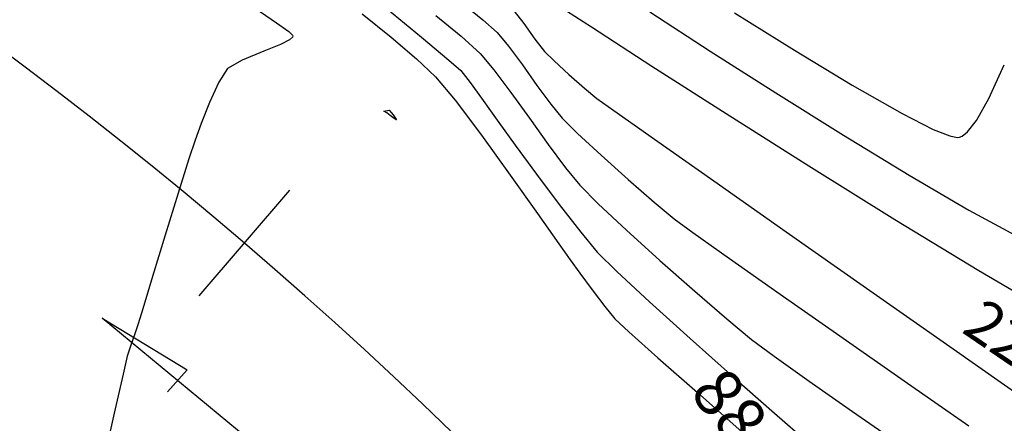
# Model space of a CAD drawing. Units: metres. Extents: x 778808 to 780059, y 8554618 to 8555437.
# Drawn here: x 779044 to 779061, y 8555123 to 8555130 of the extents above; entities that cross this region are included whole.
import ezdxf
from ezdxf.enums import TextEntityAlignment as Align

# ---------------------------------------------------------------- set-up
doc = ezdxf.new("R2010")
doc.units = ezdxf.units.M
doc.header["$LTSCALE"] = 12.7
doc.header["$MEASUREMENT"] = 0
for name, color, linetype in [('ACOTADO', 8, 'Continuous'), ('CONT-MJR', 84, 'Continuous'), ('CONT-MNR', 24, 'Continuous'), ('EJE_ESTACA', 7, 'Continuous'), ('EJE_LINEA', 5, 'Continuous'), ('EJE_TEXTO', 3, 'Continuous'), ('STALBL', 7, 'Continuous')]:
    doc.layers.add(name, color=color, linetype=linetype)
doc.styles.add('ARIAL', font='ARIAL.TTF', dxfattribs={"height": 0.762})
doc.styles.add('L60', font='simplex', dxfattribs={"height": 0.762})

msp = doc.modelspace()

# ---------------------------------------------------------------- linework, layer by layer
at = {"layer": 'ACOTADO', "color": 7}
msp.add_lwpolyline([(779048.1180678951, 8555122.66339069), (779045.1684115798, 8555125.10462537), (779046.6956360184, 8555124.176484322), (779046.3438925308, 8555123.781083958)], dxfattribs=at)
at = {"layer": 'CONT-MJR'}
for points, elevation in [([(779047.8175616715, 8555130.737219656), (779048.2973955639, 8555130.408767581)], 2220), ([(779052.7280227515, 8555130.397027984), (779052.9297421619, 8555130.114333931)], 2225), ([(779048.5155205824, 8555130.247695912), (779048.5829244807, 8555130.187023016)], 2220), ([(779048.5911200775, 8555130.171919972), (779048.5826191605, 8555130.149125334)], 2220), ([(779048.5829244807, 8555130.187023016), (779048.5911200775, 8555130.171919972)], 2220), ([(779048.3688105121, 8555130.017414948), (779048.0709586889, 8555129.897029491)], 2220), ([(779048.5826191605, 8555130.149125334), (779048.5274185153, 8555130.099675244)], 2220), ([(779052.9297421619, 8555130.114333931), (779053.1003952791, 8555129.893803801)], 2225), ([(779048.0709586889, 8555129.897029491), (779047.6779677276, 8555129.73874434)], 2220), ([(779053.1003952791, 8555129.893803801), (779053.2735258394, 8555129.724259865)], 2225), ([(779047.6779677276, 8555129.73874434), (779047.4151476178, 8555129.583975606)], 2220), ([(779047.4151476178, 8555129.583975606), (779047.2595877317, 8555129.34115503)], 2220), ([(779054.0407045602, 8555129.048859863), (779054.3447796813, 8555128.830742285)], 2225), ([(779050.220497658, 8555128.818791851), (779050.3176510243, 8555128.84081881)], 2220), ([(779050.3176510243, 8555128.84081881), (779050.3877378546, 8555128.756041214)], 2220), ([(779046.9455378426, 8555128.598082552), (779046.8351729347, 8555128.302859649)], 2220), ([(779050.4055954022, 8555128.688579708), (779050.3322492708, 8555128.744274337)], 2220), ([(779050.4398666923, 8555128.666893361), (779050.4055954022, 8555128.688579708)], 2220), ([(779050.4469522018, 8555128.665671077), (779050.4398666923, 8555128.666893361)], 2220), ([(779046.8351729347, 8555128.302859649), (779046.7244117651, 8555127.966341525)], 2220), ([(779046.5317170288, 8555127.346948337), (779046.3009113062, 8555126.592866115)], 2220), ([(779058.8760769028, 8555125.644861333), (779060.3663120582, 8555124.599155193)], 2225), ([(779045.7567033351, 8555124.82543112), (779045.6796079973, 8555124.60381994)], 2220), ([(779060.3663120582, 8555124.599155193), (779061.8109762196, 8555123.585401393)], 2225)]:
    msp.add_lwpolyline(points, dxfattribs=dict(at, elevation=elevation))
at = {"layer": 'CONT-MJR', "extrusion": (0.7832045305794019, 0.6217641540647858, 0), "elevation": 5929431.0403697}
msp.add_lwpolyline([(6216030.104384549, 2225), (6216029.826238944, 2225)], dxfattribs=at)
at = {"layer": 'CONT-MJR', "extrusion": (-0.5940304568409425, -0.8044425500589468, 0), "elevation": -7344889.338118877}
msp.add_lwpolyline([(-4455308.426078076, 2220), (-4455308.154927552, 2220)], dxfattribs=at)
at = {"layer": 'CONT-MJR', "extrusion": (0.4604014508846292, -0.8877108222970633, 0), "elevation": -7235806.503308049}
msp.add_lwpolyline([(4630364.119281251, 2220), (4630363.940610451, 2220)], dxfattribs=at)
at = {"layer": 'CONT-MJR', "extrusion": (0.6745888892343855, 0.7381936267142368, 0), "elevation": 6840882.920604368}
msp.add_lwpolyline([(5196103.296556901, 2225), (5196102.936852837, 2225)], dxfattribs=at)
at = {"layer": 'CONT-MJR', "extrusion": (-0.661027496341894, -0.7503616788455867, 0), "elevation": -6934417.130999575}
msp.add_lwpolyline([(-5070603.90063026, 2225), (-5070603.525774145, 2225)], dxfattribs=at)
at = {"layer": 'CONT-MJR', "extrusion": (0.9106997891862955, -0.4130688731628631, 0), "elevation": -2824379.461640748}
msp.add_lwpolyline([(8112954.661109895, 2220.000000000001), (8112954.262732162, 2220.000000000001)], dxfattribs=at)
at = {"layer": 'CONT-MJR', "extrusion": (-0.6428798238667718, -0.7659670567753086, 0), "elevation": -7053785.142358981}
msp.add_lwpolyline([(-4903190.413162567, 2225.000000000001), (-4903190.125461145, 2225.000000000001)], dxfattribs=at)
at = {"layer": 'CONT-MJR', "extrusion": (0.9306676122743575, -0.3658658161998007, 0), "elevation": -2404995.346578395}
msp.add_lwpolyline([(8247008.160263839, 2220), (8247007.751664727, 2220)], dxfattribs=at)
at = {"layer": 'CONT-MJR', "extrusion": (0.4568351682707682, 0.8895513639082451, 0), "elevation": 7966124.047739456}
msp.add_lwpolyline([(3215278.46854774, 2220.000000000003), (3215278.527314163, 2220.000000000003)], dxfattribs=at)
at = {"layer": 'CONT-MJR', "extrusion": (-0.6254168078654166, -0.7802908537458533, 0), "elevation": -7162719.883737343}
msp.add_lwpolyline([(-4742635.461259952, 2220), (-4742635.537482632, 2220)], dxfattribs=at)
at = {"layer": 'CONT-MJR', "extrusion": (0.836434287662683, 0.5480672243641469, 0), "elevation": 5340410.127522256}
msp.add_lwpolyline([(6728831.043274571, 2220), (6728830.935232449, 2220)], dxfattribs=at)
at = {"layer": 'CONT-MJR', "extrusion": (-0.576757212822041, -0.8169156122010099, 0), "elevation": -7438143.518756375}
msp.add_lwpolyline([(-4297810.602748855, 2225), (-4297809.709336549, 2225)], dxfattribs=at)
at = {"layer": 'CONT-MJR', "extrusion": (-0.57536592357299, -0.8178961144246867, 0), "elevation": -7445447.950143782}
msp.add_lwpolyline([(-4285143.186053964, 2225), (-4285141.88840489, 2225)], dxfattribs=at)
at = {"layer": 'CONT-MJR', "extrusion": (0.9548591231217075, -0.2970590092746624, 0), "elevation": -1797497.965756715}
msp.add_lwpolyline([(8400364.836267296, 2220.000000000003), (8400364.18759235, 2220.000000000003)], dxfattribs=at)
at = {"layer": 'CONT-MJR', "extrusion": (0.5747890883053133, 0.8183015971908809, 0), "elevation": 7448467.519880814}
msp.add_lwpolyline([(4279891.095266681, 2225), (4279889.508352825, 2225)], dxfattribs=at)
at = {"layer": 'CONT-MJR', "extrusion": (0.5745129358287633, 0.8184955018602212, 0), "elevation": 7449911.260246426}
msp.add_lwpolyline([(4277375.926065139, 2225), (4277374.164860002, 2225)], dxfattribs=at)
at = {"layer": 'CONT-MJR', "extrusion": (0.9567822674620498, -0.2908052486977818, 0), "elevation": -1742498.030235596}
msp.add_lwpolyline([(8411944.173230926, 2220), (8411943.399193559, 2220)], dxfattribs=at)
at = {"layer": 'CONT-MJR', "extrusion": (0.9569624241485848, -0.2902118515286107, 0), "elevation": -1737281.092413273}
msp.add_lwpolyline([(8413022.378583953, 2220.000000000003), (8413021.773646722, 2220.000000000003)], dxfattribs=at)
at = {"layer": 'CONT-MJR', "extrusion": (0.9563529354738363, -0.2922140701789983, 0), "elevation": -1754885.14344535}
msp.add_lwpolyline([(8409367.341912545, 2220.000000000003), (8409367.06060098, 2220.000000000003)], dxfattribs=at)
at = {"layer": 'CONT-MJR', "extrusion": (0.9459319939799031, -0.324365014705971, 0), "elevation": -2038058.883772416}
msp.add_lwpolyline([(8345261.662337636, 2220.000000000003), (8345261.473196733, 2220.000000000003)], dxfattribs=at)
at = {"layer": 'CONT-MJR', "extrusion": (0.9518644565909395, -0.3065192592298817, 0), "elevation": -1880764.563702638}
msp.add_lwpolyline([(8382111.536702528, 2220), (8382111.347779188, 2220)], dxfattribs=at)
at = {"layer": 'CONT-MJR', "extrusion": (0.9736546572087166, -0.2280276485336298, 0), "elevation": -1192283.507569547}
msp.add_lwpolyline([(8507380.679634938, 2220), (8507380.349401675, 2220)], dxfattribs=at)
at = {"layer": 'CONT-MJR', "extrusion": (0.9751307205968115, -0.2216304982360127, 0), "elevation": -1136405.172262666}
msp.add_lwpolyline([(8515024.583420932, 2220), (8515023.861779239, 2220)], dxfattribs=at)
at = {"layer": 'CONT-MJR', "extrusion": (0.9755566139777107, -0.2197482489676406, 0), "elevation": -1119970.507231}
msp.add_lwpolyline([(8517201.074598858, 2220.000000000003), (8517200.161613798, 2220.000000000003)], dxfattribs=at)
at = {"layer": 'CONT-MNR', "extrusion": (-0.6375256219286091, -0.7704291540333482, 0), "elevation": -7087787.531227563}
msp.add_lwpolyline([(-4853911.155003449, 2224.000000000001), (-4853910.501359425, 2224.000000000001)], dxfattribs=at)
at = {"layer": 'CONT-MNR', "extrusion": (-0.6383251997201612, -0.7697668084570913, 0), "elevation": -7082743.047193862}
msp.add_lwpolyline([(-4861268.559161121, 2222), (-4861267.637435943, 2222)], dxfattribs=at)
at = {"layer": 'CONT-MNR', "extrusion": (0.5466308544207504, 0.8373736973390319, 0), "elevation": 7589696.040321513}
msp.add_lwpolyline([(4024139.810668567, 2226.000000000003), (4024138.920841046, 2226.000000000003)], dxfattribs=at)
at = {"layer": 'CONT-MNR', "extrusion": (-0.6289532608397204, -0.7774431141113044, 0), "elevation": -7141113.282648798}
msp.add_lwpolyline([(-4775110.339001978, 2221), (-4775109.672812896, 2221)], dxfattribs=at)
at = {"layer": 'CONT-MNR', "extrusion": (-0.6337664658959845, -0.7735244448016585, 0), "elevation": -7111339.095137301}
msp.add_lwpolyline([(-4819339.73666694, 2223.000000000003), (-4819339.146735523, 2223.000000000003)], dxfattribs=at)
at = {"layer": 'CONT-MNR'}
for points, elevation in [([(779054.9897349405, 8555130.600524256), (779056.0703107403, 8555129.89981728)], 2227), ([(779051.9926277646, 8555130.462816736), (779052.2499357471, 8555130.235457027)], 2224), ([(779052.2499357471, 8555130.235457027), (779052.4573282567, 8555129.987740036)], 2224), ([(779050.350893131, 8555130.148267042), (779050.8072137475, 8555129.759000106)], 2221), ([(779050.8958417958, 8555130.146119528), (779051.3888157442, 8555129.733252391)], 2222), ([(779052.4573282567, 8555129.987740036), (779052.7053135461, 8555129.650966534)], 2224), ([(779051.9447897109, 8555129.856041173), (779052.1918974204, 8555129.564275235)], 2223), ([(779056.0703107403, 8555129.89981728), (779057.2496658693, 8555129.146857655)], 2227), ([(779057.5825640048, 8555129.912964566), (779058.6143570425, 8555129.288334077)], 2228), ([(779052.7053135461, 8555129.650966534), (779052.9662425297, 8555129.2838183)], 2224), ([(779051.5983308316, 8555129.551373435), (779051.770591763, 8555129.335206693)], 2222), ([(779055.0277415192, 8555129.63011583), (779056.3563839723, 8555128.77789962)], 2226), ([(779051.770591763, 8555129.335206693), (779051.9703085225, 8555129.053762576)], 2222), ([(779052.9662425297, 8555129.2838183), (779053.2124661218, 8555128.944977112)], 2224), ([(779051.9703085225, 8555129.053762576), (779052.1311948883, 8555128.826646203)], 2222), ([(779053.2124661218, 8555128.944977112), (779053.4163352363, 8555128.693124745)], 2224), ([(779052.8294859435, 8555128.692888081), (779053.1650299178, 8555128.223437067)], 2223), ([(779060.071361253, 8555128.49412083), (779060.3694608295, 8555128.37530258)], 2228), ([(779060.5879953015, 8555128.372252675), (779060.6862583569, 8555128.451698888)], 2228), ([(779051.968639169, 8555128.390094446), (779052.4866767982, 8555127.67377559)], 2221), ([(779053.1650299178, 8555128.223437067), (779053.4751158077, 8555127.804927902)], 2223), ([(779058.4607748679, 8555128.388785709), (779059.6366122767, 8555127.672741774)], 2227), ([(779060.3694608295, 8555128.37530258), (779060.4993420789, 8555128.348427305)], 2228), ([(779060.4993420789, 8555128.348427305), (779060.5414736632, 8555128.352208354)], 2228), ([(779060.5414736632, 8555128.352208354), (779060.5879953015, 8555128.372252675)], 2228), ([(779054.1142049582, 8555128.028525649), (779054.6004077008, 8555127.592629159)], 2224), ([(779053.4751158077, 8555127.804927902), (779053.7322751933, 8555127.492445689)], 2223), ([(779052.4866767982, 8555127.67377559), (779052.9754731398, 8555126.984014323)], 2221), ([(779053.7322751933, 8555127.492445689), (779054.064550571, 8555127.159575945)], 2223), ([(779055.0661924634, 8555127.186918113), (779055.4276118199, 8555126.885830067)], 2224), ([(779055.4276118199, 8555126.885830067), (779055.7590940635, 8555126.642916229)], 2224), ([(779055.1701666398, 8555126.14130564), (779055.7946093382, 8555125.587935366)], 2223), ([(779054.3994278986, 8555125.944872096), (779054.984498587, 8555125.401303992)], 2222), ([(779054.179976686, 8555125.314560056), (779054.3641551076, 8555125.091087574)], 2221), ([(779056.3675431503, 8555125.093095195), (779056.8145190798, 8555124.722800273)], 2223), ([(779055.7115330792, 8555124.741816908), (779056.4886372376, 8555124.047165431)], 2222), ([(779057.2239169251, 8555123.398104142), (779057.8254780049, 8555122.87538763)], 2222)]:
    msp.add_lwpolyline(points, dxfattribs=dict(at, elevation=elevation))
at = {"layer": 'CONT-MNR', "extrusion": (0.5313771803775953, 0.8471353446610268, 0), "elevation": 7661326.349013748}
msp.add_lwpolyline([(3886034.868489187, 2228), (3886033.59719899, 2228)], dxfattribs=at)
at = {"layer": 'CONT-MNR', "extrusion": (-0.6755754467982672, -0.7372908623354298, 0), "elevation": -6833927.434632547}
msp.add_lwpolyline([(-5205248.25108873, 2223), (-5205247.794734115, 2223)], dxfattribs=at)
at = {"layer": 'CONT-MNR', "extrusion": (0.5435654661789779, 0.839366775597909, 0), "elevation": 7604358.981785852}
msp.add_lwpolyline([(3996361.409436417, 2226), (3996360.118966761, 2226)], dxfattribs=at)
at = {"layer": 'CONT-MNR', "extrusion": (0.6886654847594913, 0.7250792026399426, 0), "elevation": 6739652.065939172}
msp.add_lwpolyline([(5326749.044551613, 2221.000000000003), (5326748.575652128, 2221.000000000003)], dxfattribs=at)
at = {"layer": 'CONT-MNR', "extrusion": (0.6555461901019919, 0.7551550785386822, 0), "elevation": 6971153.835454655}
msp.add_lwpolyline([(5019978.089755055, 2222.000000000003), (5019977.812308615, 2222.000000000003)], dxfattribs=at)
at = {"layer": 'CONT-MNR', "extrusion": (0.9072605118997288, -0.4205690948553429, 0), "elevation": -2891211.538798391}
msp.add_lwpolyline([(8089379.766501762, 2228.000000000003), (8089380.42978874, 2228.000000000003)], dxfattribs=at)
at = {"layer": 'CONT-MNR', "extrusion": (0.8004772564933339, 0.5993631301947973, 0), "elevation": 5751242.796101225}
msp.add_lwpolyline([(6381251.482235296, 2223.000000000003), (6381250.974938686, 2223.000000000003)], dxfattribs=at)
at = {"layer": 'CONT-MNR', "extrusion": (0.7682187836847328, 0.6401873947477799, 0), "elevation": 6075367.750149932}
msp.add_lwpolyline([(6073472.405351675, 2221), (6073471.859030418, 2221)], dxfattribs=at)
at = {"layer": 'CONT-MNR', "extrusion": (-0.4946603431672653, -0.86908638517563, 0), "elevation": -7820515.789433694}
msp.add_lwpolyline([(-3554813.954616159, 2228.000000000003), (-3554812.92261051, 2228.000000000003)], dxfattribs=at)
at = {"layer": 'CONT-MNR', "extrusion": (0.8127649536312769, 0.5825917353934471, 0), "elevation": 5617334.108537397}
msp.add_lwpolyline([(6499439.607991175, 2223), (6499439.035491394, 2223)], dxfattribs=at)
at = {"layer": 'CONT-MNR', "extrusion": (-0.5305669476750233, -0.8476430345580674, 0), "elevation": -7665037.658097911}
msp.add_lwpolyline([(-3878706.307212654, 2227), (-3878704.878416629, 2227)], dxfattribs=at)
at = {"layer": 'CONT-MNR', "extrusion": (0.7987949270978955, 0.6016034112624926, 0), "elevation": 5769097.183764011}
msp.add_lwpolyline([(6365113.620846244, 2221), (6365112.836794544, 2221)], dxfattribs=at)
at = {"layer": 'CONT-MNR', "extrusion": (0.8705172060707534, -0.4921379826174459, 0), "elevation": -3532117.888405992}
msp.add_lwpolyline([(7830792.126974924, 2228), (7830792.577458009, 2228)], dxfattribs=at)
at = {"layer": 'CONT-MNR', "extrusion": (0.8095022642148472, 0.5871167551952813, 0), "elevation": 5653503.941121796}
msp.add_lwpolyline([(6468001.596424699, 2222), (6468001.340168707, 2222)], dxfattribs=at)
at = {"layer": 'CONT-MNR', "extrusion": (-0.5352147350253134, -0.8447160395137432, 0), "elevation": -7643616.940149252}
msp.add_lwpolyline([(-3920749.582048303, 2226), (-3920747.828188556, 2226)], dxfattribs=at)
at = {"layer": 'CONT-MNR', "extrusion": (0.4518835382456445, 0.8920769405508682, 0), "elevation": 7983877.274607495}
msp.add_lwpolyline([(3170940.83696722, 2228), (3170940.209104166, 2228)], dxfattribs=at)
at = {"layer": 'CONT-MNR', "extrusion": (0.8099144701399726, 0.586547995527977, 0), "elevation": 5648959.25898107}
msp.add_lwpolyline([(6471970.908392272, 2222.000000000001), (6471970.407135048, 2222.000000000001)], dxfattribs=at)
at = {"layer": 'CONT-MNR', "extrusion": (-0.7042091204570621, -0.7099926159229341, 0), "elevation": -6622694.721495494}
msp.add_lwpolyline([(-5471477.479374797, 2224), (-5471477.091770167, 2224)], dxfattribs=at)
at = {"layer": 'CONT-MNR', "extrusion": (0.7911499518890627, -0.6116222311410319, 0), "elevation": -4616152.926874235}
msp.add_lwpolyline([(7244880.298089927, 2228), (7244880.555896034, 2228)], dxfattribs=at)
at = {"layer": 'CONT-MNR', "extrusion": (-0.679669812421817, -0.7335181975128444, 0), "elevation": -6804841.654643877}
msp.add_lwpolyline([(-5243212.469003489, 2224), (-5243211.89277607, 2224)], dxfattribs=at)
at = {"layer": 'CONT-MNR', "extrusion": (0.8070008027613766, 0.5905503402272272, 0), "elevation": 5680929.930960795}
msp.add_lwpolyline([(6443925.572193829, 2222.000000000003), (6443924.927682161, 2222.000000000003)], dxfattribs=at)
at = {"layer": 'CONT-MNR', "extrusion": (0.8014951405662005, 0.5980012873303592, 0), "elevation": 5740384.532453291}
msp.add_lwpolyline([(6391018.60219956, 2222.000000000003), (6391017.916134679, 2222.000000000003)], dxfattribs=at)
at = {"layer": 'CONT-MNR', "extrusion": (0.528914680282213, 0.8486750031560755, 0), "elevation": 7672578.273193382}
msp.add_lwpolyline([(3863765.792811813, 2226.000000000001), (3863763.976108876, 2226.000000000001)], dxfattribs=at)
at = {"layer": 'CONT-MNR', "extrusion": (-0.6568060992877658, -0.7540595121993953, 0), "elevation": -6962763.152527502}
msp.add_lwpolyline([(-5031606.451063765, 2224.000000000001), (-5031605.833360845, 2224.000000000001)], dxfattribs=at)
at = {"layer": 'CONT-MNR', "extrusion": (0.5042573147269405, 0.8635534497321954, 0), "elevation": 7780656.53506578}
msp.add_lwpolyline([(3641226.070659265, 2227), (3641224.827493182, 2227)], dxfattribs=at)
at = {"layer": 'CONT-MNR', "extrusion": (0.7910716343810846, 0.6117235235607992, 0), "elevation": 5849659.54050947}
msp.add_lwpolyline([(6291153.141110927, 2222), (6291152.515068773, 2222)], dxfattribs=at)
at = {"layer": 'CONT-MNR', "extrusion": (0.6837706044473111, 0.729697033359571, 0), "elevation": 6775345.176971341}
msp.add_lwpolyline([(5281271.029297585, 2223), (5281270.338444454, 2223)], dxfattribs=at)
at = {"layer": 'CONT-MNR', "extrusion": (-0.4768709539180785, -0.8789733177459154, 0), "elevation": -7891239.827253395}
msp.add_lwpolyline([(-3394918.018124209, 2227), (-3394916.989403734, 2227)], dxfattribs=at)
at = {"layer": 'CONT-MNR', "extrusion": (0.8182970821947105, 0.5747955160503805, 0), "elevation": 5554945.406357829}
msp.add_lwpolyline([(6552839.291756486, 2221), (6552838.62375491, 2221)], dxfattribs=at)
at = {"layer": 'CONT-MNR', "extrusion": (0.5199363202679098, 0.8542050239060093, 0), "elevation": 7712893.626765494}
msp.add_lwpolyline([(3782644.75249211, 2226.000000000001), (3782642.985383346, 2226.000000000001)], dxfattribs=at)
at = {"layer": 'CONT-MNR', "extrusion": (0.7662533048065521, 0.6425386158613638, 0), "elevation": 6093951.745098677}
msp.add_lwpolyline([(6054821.949168977, 2222.000000000003), (6054821.484282251, 2222.000000000003)], dxfattribs=at)
at = {"layer": 'CONT-MNR', "extrusion": (-0.672042120760346, -0.7405129221856541, 0), "elevation": -6858739.347313222}
msp.add_lwpolyline([(-5172505.507049691, 2223), (-5172504.694771378, 2223)], dxfattribs=at)
at = {"layer": 'CONT-MNR', "extrusion": (0.5786396345669489, 0.8155833331476484, 0), "elevation": 7428211.242679339}
msp.add_lwpolyline([(4314950.461621207, 2224.000000000003), (4314949.653464965, 2224.000000000003)], dxfattribs=at)
at = {"layer": 'CONT-MNR', "extrusion": (0.8156002129851242, 0.5786158419699724, 0), "elevation": 5585527.772614283}
msp.add_lwpolyline([(6526790.328939985, 2221), (6526789.977166791, 2221)], dxfattribs=at)
at = {"layer": 'CONT-MNR', "extrusion": (-0.7027194586260497, -0.7114670494606983, 0), "elevation": -6634146.899569035}
msp.add_lwpolyline([(-5457582.431173685, 2222), (-5457581.937527847, 2222)], dxfattribs=at)
at = {"layer": 'CONT-MNR', "extrusion": (0.8074039434406026, 0.5899990441658058, 0), "elevation": 5676527.170404312}
msp.add_lwpolyline([(6447801.733021257, 2221.000000000001), (6447801.442141436, 2221.000000000001)], dxfattribs=at)
at = {"layer": 'CONT-MNR', "extrusion": (-0.5750848027735191, -0.8180938024572383, 0), "elevation": -7446919.209857723}
msp.add_lwpolyline([(-4282581.821711896, 2224.000000000003), (-4282580.714693854, 2224.000000000003)], dxfattribs=at)
at = {"layer": 'CONT-MNR', "extrusion": (0.5060724415544474, 0.8624909761261974, 0), "elevation": 7772980.186026228}
msp.add_lwpolyline([(3657580.495397643, 2226.000000000001), (3657578.890091683, 2226.000000000001)], dxfattribs=at)
at = {"layer": 'CONT-MNR', "extrusion": (0.8079138372910223, 0.5893006291475477, 0), "elevation": 5670949.376690169}
msp.add_lwpolyline([(6452707.751063658, 2221), (6452707.376728117, 2221)], dxfattribs=at)
at = {"layer": 'CONT-MNR', "extrusion": (0.7989639983158414, 0.6013788567909286, 0), "elevation": 5767307.723912103}
msp.add_lwpolyline([(6366730.789060263, 2221), (6366730.4152814, 2221)], dxfattribs=at)
at = {"layer": 'CONT-MNR', "extrusion": (-0.6536453651369497, -0.7568009887909659, 0), "elevation": -6983753.713509856}
msp.add_lwpolyline([(-5002427.993034795, 2223), (-5002427.235987935, 2223)], dxfattribs=at)
at = {"layer": 'CONT-MNR', "extrusion": (0.671861725953979, 0.7406765969018735, 0), "elevation": 6859998.394804886}
msp.add_lwpolyline([(5170833.523154972, 2222), (5170832.541573409, 2222)], dxfattribs=at)
at = {"layer": 'CONT-MNR', "extrusion": (0.5735475806637901, 0.8191722485013232, 0), "elevation": 7454947.867008552}
msp.add_lwpolyline([(4268589.415275293, 2224.000000000001), (4268588.107785018, 2224.000000000001)], dxfattribs=at)
at = {"layer": 'CONT-MNR', "extrusion": (0.6797032289712776, 0.733487232694625, 0), "elevation": 6804600.79527857}
msp.add_lwpolyline([(5243519.718982617, 2221), (5243519.383693343, 2221)], dxfattribs=at)
at = {"layer": 'CONT-MNR', "extrusion": (-0.6648967331616185, -0.7469352945409713, 0), "elevation": -6908115.574722242}
msp.add_lwpolyline([(-5106371.188677294, 2221), (-5106370.485840173, 2221)], dxfattribs=at)
at = {"layer": 'CONT-MNR', "extrusion": (-0.5980089989006167, -0.8014893868504326, 0), "elevation": -7322724.65424343}
msp.add_lwpolyline([(-4491635.802361161, 2223), (-4491635.297683043, 2223)], dxfattribs=at)
at = {"layer": 'CONT-MNR', "extrusion": (0.5728490133103454, 0.8196609103460795, 0), "elevation": 7458584.205308826}
msp.add_lwpolyline([(4262231.080790521, 2224), (4262229.671226881, 2224)], dxfattribs=at)
at = {"layer": 'CONT-MNR', "extrusion": (-0.6618747406722588, -0.7496144526755273, 0), "elevation": -6928681.807072647}
msp.add_lwpolyline([(-5078429.752267936, 2221.000000000003), (-5078428.807501893, 2221.000000000003)], dxfattribs=at)
at = {"layer": 'CONT-MNR', "extrusion": (-0.579168207468635, -0.8152080639061222, 0), "elevation": -7425411.588769336}
msp.add_lwpolyline([(-4319762.348396813, 2223), (-4319761.579441613, 2223)], dxfattribs=at)
at = {"layer": 'CONT-MNR', "extrusion": (-0.6617850596227283, -0.7496936273306196, 0), "elevation": -6929289.923965131}
msp.add_lwpolyline([(-5077599.592771303, 2222), (-5077598.611997746, 2222)], dxfattribs=at)
at = {"layer": 'CONT-MNR', "extrusion": (0.5721572042010981, 0.8201439713128318, 0), "elevation": 7462176.911463031}
msp.add_lwpolyline([(4255936.219902498, 2223), (4255935.271967338, 2223)], dxfattribs=at)
at = {"layer": 'CONT-MNR', "extrusion": (-0.5726625433486809, -0.8197911999072813, 0), "elevation": -7459553.577453899}
msp.add_lwpolyline([(-4260532.8942591, 2224), (-4260531.481023634, 2224)], dxfattribs=at)
at = {"layer": 'CONT-MNR', "extrusion": (-0.6615528478927498, -0.7498985461013992, 0), "elevation": -6930861.489042598}
msp.add_lwpolyline([(-5075453.650288884, 2221), (-5075452.589292442, 2221)], dxfattribs=at)
at = {"layer": 'CONT-MNR', "extrusion": (-0.5692457497499402, -0.8221674260098295, 0), "elevation": -7477219.622460924}
msp.add_lwpolyline([(-4229451.029936739, 2223), (-4229449.988483859, 2223)], dxfattribs=at)
at = {"layer": 'EJE_ESTACA'}
msp.add_line((779048.5271662562, 8555127.404604208), (779046.9017562417, 8555125.505119465), dxfattribs=at)
at = {"layer": 'EJE_LINEA'}
msp.add_lwpolyline([(779079.3986517476, 8554994.805610027), (779075.5984965261, 8555069.726532437, 0.2980865525663826), (779023.979328281, 8555140.506872566), (778965.0607523835, 8555162.76983879)], format="xyb", dxfattribs=at)

# ---------------------------------------------------------------- texts
at = {"layer": 'EJE_TEXTO', "color": 7, "style": 'ARIAL'}
msp.add_text('88+630', height=0.8572499999999998, rotation=308.3183654525349, dxfattribs=at).set_placement((779055.683033076, 8555123.766358152))
at = {"layer": 'STALBL', "style": 'L60'}
msp.add_text('2225', height=0.7619999999999999, rotation=325.6478756667652, dxfattribs=at).set_placement((779061.3775800269, 8555124.0175329), align=Align.BOTTOM_CENTER)

doc.saveas('drawing.dxf')
